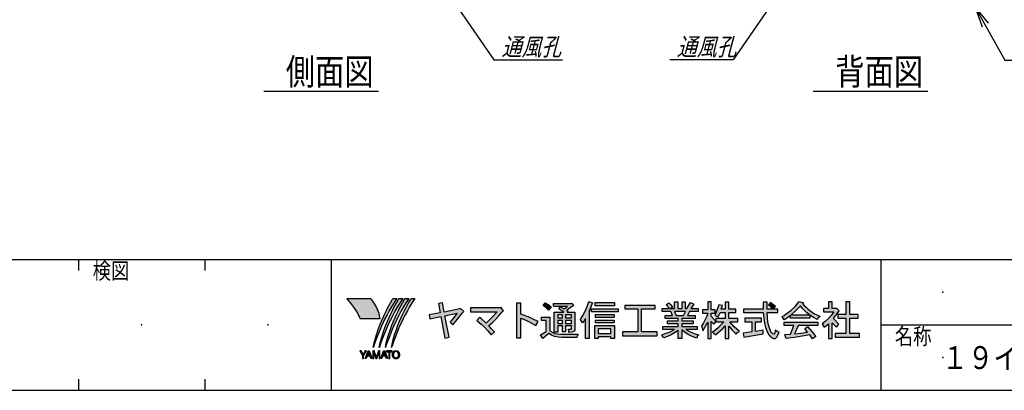
# Model space of a CAD drawing. Units: millimetres. Extents: x 0 to 398, y 1 to 284.
# Drawn here: x 112 to 262, y 5 to 62 of the extents above; entities that cross this region are included whole.
import ezdxf

# ---------------------------------------------------------------- set-up
doc = ezdxf.new("R2010")
doc.units = ezdxf.units.MM
doc.header["$MEASUREMENT"] = 0
doc.styles.get("Standard").update_dxf_attribs({"font": 'txt', "bigfont": 'EXTFONT'})

# ---------------------------------------------------------------- blocks, each defined once
blk = doc.blocks.new('SYM0005')
at = {"color": 7, "linetype": 'Continuous'}
for p, q in [((0, 0), (9.7, -14.18)), ((0, 0), (2.21, -2.26)), ((0, 0), (1.3, -2.88)), ((9.7, -14.18), (20.2, -14.18))]:
    blk.add_line(p, q, dxfattribs=at)
at = {"color": 7, "insert": (10.94, -13.51), "char_height": 2.7, "attachment_point": 7}
blk.add_mtext('{\\W0.822222;\\Q15;通風孔}', dxfattribs=at)
blk = doc.blocks.new('SYM0006')
at = {"color": 7, "linetype": 'Continuous'}
for p, q in [((0, 0), (-9.7, -14.18)), ((0, 0), (-2.21, -2.26)), ((0, 0), (-1.3, -2.88)), ((-9.7, -14.18), (-19.4, -14.18))]:
    blk.add_line(p, q, dxfattribs=at)
at = {"color": 7, "insert": (-18.29, -13.51), "char_height": 2.7, "attachment_point": 7}
blk.add_mtext('{\\W0.822222;\\Q15;通風孔}', dxfattribs=at)
blk = doc.blocks.new('SYM0007')
at = {"color": 7, "linetype": 'Continuous'}
for p, q in [((0, 0), (4.53, -8.07)), ((0, 0), (2, -2.45)), ((0, 0), (1.05, -2.98)), ((4.53, -8.07), (19.63, -8.07))]:
    blk.add_line(p, q, dxfattribs=at)
at = {"color": 7, "insert": (5.05, -7.39), "char_height": 2.7, "attachment_point": 7}
blk.add_mtext('{\\W0.822222;\\Q15;アース端子}', dxfattribs=at)

msp = doc.modelspace()

# ---------------------------------------------------------------- hatches: boundary and pattern name
for points in [[(161.91, 18.99), (165.56, 18.99), (165.7, 18.82), (165.88, 18.61), (166.09, 18.31), (166.32, 17.89), (166.44, 17.65), (166.56, 17.39), (166.68, 17.07), (166.81, 16.74), (166.91, 16.37), (167.01, 15.99), (163.89, 15.99), (163.82, 16.18), (163.7, 16.44), (163.52, 16.78), (163.26, 17.21), (162.91, 17.72), (162.47, 18.31), (162.21, 18.64)], [(168.94, 19.01), (168.83, 18.85), (168.56, 18.38), (168.16, 17.65), (167.94, 17.2), (167.69, 16.71), (167.44, 16.15), (167.19, 15.57), (166.93, 14.96), (166.7, 14.31), (166.46, 13.65), (166.26, 12.95), (166.08, 12.25), (165.93, 11.55), (165.93, 11.52), (165.94, 11.52), (165.96, 11.57), (166.08, 11.94), (166.29, 12.55), (166.59, 13.34), (166.97, 14.3), (167.19, 14.82), (167.45, 15.36), (167.72, 15.94), (168.04, 16.53), (168.37, 17.14), (168.72, 17.77), (169.11, 18.4), (169.52, 19.03)], [(169.86, 19.01), (169.75, 18.85), (169.48, 18.38), (169.09, 17.65), (168.87, 17.2), (168.62, 16.71), (168.36, 16.15), (168.11, 15.57), (167.86, 14.96), (167.62, 14.31), (167.39, 13.65), (167.18, 12.95), (167.01, 12.25), (166.85, 11.55), (166.85, 11.52), (166.87, 11.52), (166.88, 11.57), (167.01, 11.94), (167.21, 12.55), (167.51, 13.34), (167.89, 14.3), (168.11, 14.82), (168.38, 15.36), (168.65, 15.94), (168.96, 16.53), (169.29, 17.14), (169.64, 17.77), (170.04, 18.4), (170.44, 19.03)], [(170.79, 19.01), (170.68, 18.85), (170.41, 18.38), (170.01, 17.65), (169.79, 17.2), (169.54, 16.71), (169.29, 16.15), (169.04, 15.57), (168.79, 14.96), (168.55, 14.31), (168.31, 13.65), (168.11, 12.95), (167.93, 12.25), (167.78, 11.55), (167.78, 11.52), (167.79, 11.52), (167.81, 11.57), (167.93, 11.94), (168.14, 12.55), (168.44, 13.34), (168.82, 14.3), (169.04, 14.82), (169.31, 15.36), (169.57, 15.94), (169.89, 16.53), (170.22, 17.14), (170.57, 17.77), (170.96, 18.4), (171.37, 19.03)], [(171.71, 19.01), (171.6, 18.85), (171.33, 18.38), (170.94, 17.65), (170.72, 17.2), (170.47, 16.71), (170.22, 16.15), (169.96, 15.57), (169.71, 14.96), (169.47, 14.31), (169.24, 13.65), (169.03, 12.95), (168.86, 12.25), (168.7, 11.55), (168.7, 11.52), (168.72, 11.52), (168.73, 11.57), (168.86, 11.94), (169.06, 12.55), (169.36, 13.34), (169.74, 14.3), (169.96, 14.82), (170.23, 15.36), (170.5, 15.94), (170.81, 16.53), (171.15, 17.14), (171.49, 17.77), (171.89, 18.4), (172.3, 19.03)], [(176.52, 18.38), (176.75, 16.95), (179.17, 17.43), (179.25, 17.51), (179.77, 17.03), (179.57, 16.83), (178.78, 15.8), (178.1, 15.01), (177.67, 15.4), (178.26, 16.12), (178.78, 16.79), (176.87, 16.4), (177.51, 13.1), (176.87, 12.98), (176.28, 16.28), (174.57, 15.92), (174.49, 16.52), (176.16, 16.83), (175.88, 18.26)], [(187.83, 18.34), (188.5, 18.34), (188.5, 16.63), (189.89, 16.12), (190.37, 15.88), (191.12, 15.52), (190.77, 14.89), (190.13, 15.28), (189.65, 15.52), (189.14, 15.76), (188.5, 16), (188.5, 13.02), (187.83, 13.02)], [(191.88, 17.94), (192.31, 17.67), (192.71, 17.27), (193.11, 17.75), (192.67, 18.1), (192.2, 18.38)], [(197.59, 15.8), (197.91, 15.32), (198.15, 15.6), (198.39, 15.96), (198.39, 12.9), (198.94, 12.9), (198.94, 17.07), (199.42, 18.38), (198.86, 18.58), (198.63, 17.83), (198.31, 17.11), (197.99, 16.44)], [(199.86, 17.93), (202.79, 17.93), (202.79, 18.4), (199.86, 18.4)], [(217.08, 18.5), (217.6, 18.5), (217.6, 17.31), (218.2, 17.31), (218.2, 16.79), (217.6, 16.79), (217.6, 16.32), (218.04, 15.8), (218.28, 15.56), (218.28, 15.96), (219.74, 15.96), (219.74, 16.87), (218.95, 16.87), (218.67, 16.24), (218.16, 16.44), (218.47, 17.19), (218.75, 18.06), (219.31, 17.94), (219.11, 17.39), (219.74, 17.39), (219.74, 18.46), (220.26, 18.46), (220.26, 17.39), (221.33, 17.39), (221.33, 16.87), (220.26, 16.87), (220.26, 15.96), (221.65, 15.96), (221.65, 15.44), (220.46, 15.44), (220.74, 15.09), (221.09, 14.69), (221.49, 14.33), (221.93, 13.97), (221.61, 13.82), (221.41, 13.58), (220.78, 14.21), (220.26, 14.81), (220.26, 12.94), (219.74, 12.94), (219.74, 14.85), (219.35, 14.45), (218.95, 14.09), (218.59, 13.78), (218.24, 13.5), (218.04, 13.7), (217.8, 13.9), (218.28, 14.25), (218.71, 14.61), (219.11, 15.05), (219.51, 15.44), (218.28, 15.44), (218.28, 15.48), (218, 15.09), (217.6, 15.52), (217.6, 12.94), (217.08, 12.94), (217.08, 15.4), (216.33, 14.09), (216.21, 14.49), (216.09, 14.81), (216.41, 15.32), (216.69, 15.84), (216.93, 16.32), (217.08, 16.79), (216.25, 16.79), (216.25, 17.31), (217.08, 17.31)], [(225.54, 18.46), (226.14, 18.46), (226.14, 17.39), (227.8, 17.39), (227.8, 16.87), (226.14, 16.87), (226.17, 16.12), (226.25, 15.44), (226.41, 14.81), (226.61, 14.25), (226.73, 13.94), (226.89, 13.74), (227.01, 13.62), (227.17, 13.58), (227.25, 13.62), (227.29, 13.7), (227.41, 14.21), (227.68, 14.01), (227.96, 13.9), (227.76, 13.42), (227.6, 13.14), (227.45, 12.98), (227.37, 12.94), (227.29, 12.94), (227.13, 12.94), (226.97, 12.98), (226.81, 13.1), (226.65, 13.18), (226.53, 13.34), (226.37, 13.54), (226.14, 13.97), (225.9, 14.61), (225.74, 15.28), (225.62, 16.04), (225.54, 16.87), (222.52, 16.87), (222.52, 17.39), (225.54, 17.39)], [(226.65, 18.42), (227.41, 17.83), (227.05, 17.47), (226.33, 18.06)], [(235.54, 18.5), (236.1, 18.5), (236.1, 17.51), (236.69, 17.51), (236.77, 17.51), (237.13, 17.15), (236.73, 16.59), (236.26, 15.96), (237.09, 15.13), (236.73, 14.65), (236.42, 14.97), (236.1, 15.32), (236.1, 12.94), (235.54, 12.94), (235.54, 15.17), (235.19, 14.89), (234.87, 14.65), (234.55, 15.17), (235.03, 15.52), (235.5, 15.96), (235.94, 16.44), (236.34, 16.99), (234.75, 16.99), (234.75, 17.51), (235.54, 17.51)], [(238.16, 18.5), (238.76, 18.5), (238.76, 16.56), (240.07, 16.56), (240.07, 16.04), (238.76, 16.04), (238.76, 13.7), (240.27, 13.7), (240.27, 13.14), (236.54, 13.14), (236.54, 13.7), (238.16, 13.7), (238.16, 16.04), (236.97, 16.04), (236.97, 16.56), (238.16, 16.56)], [(185.49, 17.63), (185.84, 17.11), (185.65, 16.99), (185.13, 16.36), (184.61, 15.84), (184.1, 15.32), (183.58, 14.89), (183.98, 14.45), (184.45, 13.94), (183.94, 13.5), (183.42, 14.13), (182.95, 14.65), (182.43, 15.13), (181.75, 15.68), (182.19, 16.12), (182.43, 15.96), (183.18, 15.28), (183.58, 15.68), (184.02, 16.08), (184.85, 16.99), (180.8, 16.99), (180.8, 17.59), (185.37, 17.59)], [(199.3, 16.99), (203.35, 16.99), (203.35, 17.47), (199.3, 17.47)], [(202.75, 16.57), (199.86, 16.57), (199.86, 16.2), (202.75, 16.2)], [(204.38, 17.98), (209.03, 17.98), (209.03, 17.47), (206.92, 17.47), (206.92, 13.94), (209.34, 13.94), (209.34, 13.34), (204.02, 13.34), (204.02, 13.94), (206.37, 13.94), (206.37, 17.47), (204.38, 17.47)], [(191.64, 15.68), (192.35, 15.68), (192.35, 13.97), (191.52, 13.46), (191.84, 12.9), (192.79, 13.66), (193.19, 13.42), (193.66, 13.22), (194.18, 13.14), (194.74, 13.06), (197.04, 13.06), (197.12, 13.3), (197.24, 13.58), (194.58, 13.58), (194.1, 13.62), (193.66, 13.7), (193.27, 13.9), (192.91, 14.09), (192.91, 16.2), (191.64, 16.2)], [(202.75, 15.72), (199.86, 15.72), (199.86, 15.35), (202.75, 15.35)], [(222.72, 16), (225.3, 16), (225.3, 15.48), (224.35, 15.48), (224.35, 13.97), (225.54, 14.17), (225.54, 13.62), (222.6, 13.14), (222.48, 13.74), (223.79, 13.94), (223.79, 15.48), (222.72, 15.48)], [(228.72, 14.89), (230.22, 14.89), (229.71, 13.58), (228.87, 13.54), (229.07, 12.9), (230.62, 13.14), (232.69, 13.46), (233.08, 12.86), (233.6, 13.22), (232.96, 14.01), (232.33, 14.73), (231.89, 14.41), (232.33, 13.9), (231.3, 13.74), (230.3, 13.62), (230.46, 13.94), (230.74, 14.53), (230.94, 14.89), (233.88, 14.89), (233.88, 15.4), (228.72, 15.4)], [(164.46, 10.33), (164.46, 9.86), (164.31, 9.86), (164.31, 10.31), (163.87, 11.01), (164.08, 11.01), (164.39, 10.47), (164.69, 11.01), (164.88, 11.01)], [(166, 10.84), (166, 9.86), (165.86, 9.86), (165.86, 11.01), (166.09, 11.01), (166.39, 10.12), (166.4, 10.07), (166.4, 10.03), (166.42, 10.09), (166.44, 10.12), (166.74, 11.01), (166.96, 11.01), (166.96, 9.86), (166.81, 9.86), (166.81, 10.84), (166.79, 10.78), (166.77, 10.75), (166.47, 9.86), (166.33, 9.86), (166.04, 10.75), (166.02, 10.78)], [(168.46, 9.86), (168.31, 9.86), (168.31, 10.87), (167.94, 10.87), (167.94, 11.01), (168.83, 11.01), (168.83, 10.87), (168.46, 10.87)]]:
    msp.add_hatch(color=7).paths.add_polyline_path(points)
h = msp.add_hatch(color=7)
h.paths.add_polyline_path([(196.24, 18.26), (193.47, 18.26), (193.47, 17.88), (195.64, 17.88), (195.12, 17.47), (194.54, 17.78), (194.3, 17.47), (195.05, 16.95), (193.58, 16.95), (193.58, 13.9), (194.14, 13.9), (194.14, 14.85), (194.85, 14.85), (194.85, 13.94), (195.33, 13.94), (195.33, 14.85), (196.24, 14.85), (196.24, 14.41), (196.2, 14.33), (195.73, 14.33), (195.85, 14.09), (195.85, 13.82), (196.28, 13.9), (196.56, 13.97), (196.68, 14.05), (196.76, 14.21), (196.76, 16.95), (195.57, 16.95), (195.73, 17.11), (195.53, 17.27), (196.56, 17.94), (196.32, 18.3)])
h.paths.add_polyline_path([(194.85, 16.52), (194.85, 16.08), (194.14, 16.08), (194.14, 16.52)])
h.paths.add_polyline_path([(194.85, 15.68), (194.85, 15.21), (194.14, 15.21), (194.14, 15.68)])
h.paths.add_polyline_path([(196.24, 16.52), (196.24, 16.08), (195.33, 16.08), (195.33, 16.52)])
h.paths.add_polyline_path([(196.24, 15.68), (196.24, 15.21), (195.33, 15.21), (195.33, 15.68)])
h = msp.add_hatch(color=7)
h.paths.add_polyline_path([(212, 17.51), (211.33, 17.51), (211.69, 17.71), (211.41, 18.06), (211.13, 18.38), (210.73, 18.06), (211.21, 17.51), (210.1, 17.51), (210.1, 17.03), (211.41, 17.03), (211.65, 16.44), (210.53, 16.44), (210.53, 15.96), (212.52, 15.96), (212.52, 15.6), (210.89, 15.6), (210.89, 15.17), (212.52, 15.17), (212.52, 14.77), (210.18, 14.77), (210.18, 14.29), (211.96, 14.29), (211.53, 14.05), (211.05, 13.82), (210.57, 13.66), (210.06, 13.5), (210.22, 13.22), (210.34, 13.02), (210.89, 13.22), (211.45, 13.5), (212, 13.78), (212.52, 14.13), (212.52, 12.9), (213.08, 12.9), (213.08, 14.25), (213.51, 13.86), (214.07, 13.54), (214.66, 13.22), (215.38, 12.98), (215.42, 13.1), (215.46, 13.26), (215.58, 13.38), (215.7, 13.46), (215.14, 13.62), (214.62, 13.82), (214.15, 14.05), (213.71, 14.29), (215.46, 14.29), (215.46, 14.77), (213.08, 14.77), (213.08, 15.17), (214.82, 15.17), (214.82, 15.6), (213.08, 15.6), (213.08, 15.96), (215.14, 15.96), (215.14, 16.44), (213.95, 16.44), (214.27, 17.03), (215.58, 17.03), (215.58, 17.51), (214.46, 17.51), (214.94, 18.14), (214.42, 18.42), (213.87, 17.51), (213.63, 17.51), (213.63, 18.5), (213.15, 18.5), (213.15, 17.51), (212.48, 17.51), (212.48, 18.5), (212, 18.5)])
h.paths.add_polyline_path([(213.67, 17.03), (213.35, 16.44), (212.24, 16.44), (212, 17.03)])
h = msp.add_hatch(color=7)
h.paths.add_polyline_path([(228.4, 16.24), (228.56, 16.08), (228.72, 15.76), (229.23, 16.08), (229.71, 16.44), (229.71, 16), (232.69, 16), (232.69, 16.48), (233.24, 16.12), (233.8, 15.8), (233.88, 15.96), (233.96, 16.08), (234.07, 16.2), (234.19, 16.32), (233.4, 16.71), (233.04, 16.95), (232.69, 17.19), (232.37, 17.43), (232.09, 17.71), (231.81, 17.98), (231.57, 18.26), (231.69, 18.38), (231.06, 18.58), (230.42, 17.83), (229.75, 17.19), (229.07, 16.67), (228.76, 16.44)])
h.paths.add_polyline_path([(232.61, 16.52), (229.83, 16.52), (230.5, 17.15), (231.22, 17.9), (231.53, 17.51), (231.85, 17.19), (232.21, 16.83)])
h = msp.add_hatch(color=7)
h.paths.add_polyline_path([(199.82, 12.9), (200.33, 12.9), (200.33, 13.18), (202.24, 13.18), (202.24, 12.94), (202.83, 12.94), (202.83, 14.89), (199.82, 14.89)])
h.paths.add_polyline_path([(202.24, 14.41), (202.24, 13.7), (200.33, 13.7), (200.33, 14.41)])
h = msp.add_hatch(color=7)
h.paths.add_polyline_path([(164.99, 10.21), (165.44, 10.21), (165.56, 9.86), (165.74, 9.86), (165.3, 11.01), (165.13, 11.01), (164.71, 9.86), (164.87, 9.86)])
h.paths.add_polyline_path([(165.41, 10.33), (165.04, 10.33), (165.22, 10.85)])
h = msp.add_hatch(color=7)
h.paths.add_polyline_path([(167.36, 10.21), (167.82, 10.21), (167.94, 9.86), (168.12, 9.86), (167.68, 11.01), (167.5, 11.01), (167.07, 9.86), (167.24, 9.86)])
h.paths.add_polyline_path([(167.77, 10.33), (167.42, 10.33), (167.59, 10.85)])
h = msp.add_hatch(color=7)
h.paths.add_polyline_path([(169.01, 9.98), (169.08, 9.91), (169.18, 9.86), (169.29, 9.82), (169.41, 9.82), (169.53, 9.82), (169.63, 9.86), (169.72, 9.91), (169.81, 9.98), (169.88, 10.07), (169.91, 10.17), (169.95, 10.3), (169.95, 10.44), (169.95, 10.58), (169.91, 10.7), (169.88, 10.8), (169.81, 10.89), (169.72, 10.96), (169.63, 11.01), (169.53, 11.03), (169.41, 11.05), (169.29, 11.03), (169.18, 11.01), (169.08, 10.96), (169.01, 10.89), (168.94, 10.8), (168.88, 10.7), (168.87, 10.58), (168.85, 10.44), (168.87, 10.3), (168.88, 10.17), (168.94, 10.07)])
h.paths.add_polyline_path([(169.13, 10.78), (169.18, 10.84), (169.25, 10.87), (169.32, 10.91), (169.41, 10.91), (169.49, 10.91), (169.56, 10.87), (169.63, 10.84), (169.69, 10.78), (169.74, 10.72), (169.76, 10.63), (169.79, 10.54), (169.79, 10.44), (169.79, 10.33), (169.76, 10.24), (169.74, 10.16), (169.69, 10.09), (169.63, 10.03), (169.56, 10), (169.49, 9.96), (169.41, 9.96), (169.32, 9.96), (169.25, 10), (169.18, 10.03), (169.13, 10.09), (169.08, 10.16), (169.04, 10.24), (169.02, 10.33), (169.02, 10.44), (169.02, 10.54), (169.04, 10.63), (169.08, 10.72)])

# ---------------------------------------------------------------- linework, layer by layer
at = {"color": 7, "linetype": 'Continuous'}
for p, q in [((149.21, 50.69), (166.71, 50.69)), ((233.2, 50.69), (250.7, 50.69)), ((82.25, 25), (398, 25)), ((120.88, 25), (120.88, 23.3)), ((140.19, 25), (140.19, 23.3)), ((159.5, 25), (159.5, 5)), ((159.5, 25), (159.5, 5)), ((243.5, 25), (243.5, 5)), ((193.47, 17.88), (195.64, 17.88)), ((194.54, 17.78), (195.12, 17.47)), ((199.86, 16.57), (202.75, 16.57)), ((199.86, 16.57), (199.86, 16.2)), ((202.75, 16.57), (202.75, 16.2)), ((199.86, 16.2), (202.75, 16.2)), ((199.86, 15.72), (202.75, 15.72)), ((199.86, 15.72), (199.86, 15.35)), ((199.86, 15.35), (202.75, 15.35)), ((202.75, 15.72), (202.75, 15.35)), ((243.5, 15), (398, 15)), ((120.88, 6.7), (120.88, 5)), ((140.19, 6.7), (140.19, 5)), ((5, 5), (398, 5))]:
    msp.add_line(p, q, dxfattribs=at)
for points in [[(161.91, 18.99), (162.21, 18.64), (162.47, 18.31), (162.91, 17.72), (163.26, 17.21), (163.52, 16.78), (163.7, 16.44), (163.82, 16.18), (163.89, 15.99), (167.01, 15.99), (166.91, 16.37), (166.81, 16.74), (166.68, 17.07), (166.56, 17.39), (166.44, 17.65), (166.32, 17.89), (166.09, 18.31), (165.88, 18.61), (165.7, 18.82), (165.56, 18.99), (161.91, 18.99)], [(168.94, 19.01), (169.52, 19.03), (169.11, 18.4), (168.72, 17.77), (168.37, 17.14), (168.04, 16.53), (167.72, 15.94), (167.45, 15.36), (167.19, 14.82), (166.97, 14.3), (166.59, 13.34), (166.29, 12.55), (166.08, 11.94), (165.96, 11.57), (165.94, 11.52), (165.93, 11.52), (165.93, 11.55), (166.08, 12.25), (166.26, 12.95), (166.46, 13.65), (166.7, 14.31), (166.93, 14.96), (167.19, 15.57), (167.44, 16.15), (167.69, 16.71), (167.94, 17.2), (168.16, 17.65), (168.56, 18.38), (168.83, 18.85), (168.94, 19.01)], [(169.86, 19.01), (170.44, 19.03), (170.04, 18.4), (169.64, 17.77), (169.29, 17.14), (168.96, 16.53), (168.65, 15.94), (168.38, 15.36), (168.11, 14.82), (167.89, 14.3), (167.51, 13.34), (167.21, 12.55), (167.01, 11.94), (166.88, 11.57), (166.87, 11.52), (166.85, 11.52), (166.85, 11.55), (167.01, 12.25), (167.18, 12.95), (167.39, 13.65), (167.62, 14.31), (167.86, 14.96), (168.11, 15.57), (168.36, 16.15), (168.62, 16.71), (168.87, 17.2), (169.09, 17.65), (169.48, 18.38), (169.75, 18.85), (169.86, 19.01)], [(170.79, 19.01), (171.37, 19.03), (170.96, 18.4), (170.57, 17.77), (170.22, 17.14), (169.89, 16.53), (169.57, 15.94), (169.31, 15.36), (169.04, 14.82), (168.82, 14.3), (168.44, 13.34), (168.14, 12.55), (167.93, 11.94), (167.81, 11.57), (167.79, 11.52), (167.78, 11.52), (167.78, 11.55), (167.93, 12.25), (168.11, 12.95), (168.31, 13.65), (168.55, 14.31), (168.79, 14.96), (169.04, 15.57), (169.29, 16.15), (169.54, 16.71), (169.79, 17.2), (170.01, 17.65), (170.41, 18.38), (170.68, 18.85), (170.79, 19.01)], [(171.71, 19.01), (172.3, 19.03), (171.89, 18.4), (171.49, 17.77), (171.15, 17.14), (170.81, 16.53), (170.5, 15.94), (170.23, 15.36), (169.96, 14.82), (169.74, 14.3), (169.36, 13.34), (169.06, 12.55), (168.86, 11.94), (168.73, 11.57), (168.72, 11.52), (168.7, 11.52), (168.7, 11.55), (168.86, 12.25), (169.03, 12.95), (169.24, 13.65), (169.47, 14.31), (169.71, 14.96), (169.96, 15.57), (170.22, 16.15), (170.47, 16.71), (170.72, 17.2), (170.94, 17.65), (171.33, 18.38), (171.6, 18.85), (171.71, 19.01)], [(176.52, 18.38), (175.88, 18.26), (176.16, 16.83), (174.49, 16.52), (174.57, 15.92), (176.28, 16.28), (176.87, 12.98), (177.51, 13.1), (176.87, 16.4), (178.78, 16.79), (178.26, 16.12), (177.67, 15.4), (178.1, 15.01), (178.78, 15.8), (179.57, 16.83), (179.77, 17.03), (179.25, 17.51), (179.17, 17.43), (176.75, 16.95), (176.52, 18.38)], [(187.83, 18.34), (187.83, 13.02), (188.5, 13.02), (188.5, 16), (189.14, 15.76), (189.65, 15.52), (190.13, 15.28), (190.77, 14.89), (191.12, 15.52), (190.37, 15.88), (189.89, 16.12), (188.5, 16.63), (188.5, 18.34), (187.83, 18.34)], [(191.88, 17.94), (192.2, 18.38), (192.67, 18.1), (193.11, 17.75), (192.71, 17.27), (192.31, 17.67), (191.88, 17.94)], [(193.47, 17.89), (193.47, 18.26), (196.24, 18.26)], [(196.24, 18.26), (196.32, 18.3), (196.56, 17.94), (195.53, 17.27), (195.73, 17.11), (195.57, 16.95), (196.76, 16.95), (196.76, 14.21), (196.68, 14.05), (196.56, 13.97), (196.28, 13.9), (195.85, 13.82), (195.85, 14.09), (195.73, 14.33), (196.2, 14.33), (196.24, 14.41), (196.24, 14.85), (195.33, 14.85), (195.33, 13.94), (194.85, 13.94), (194.85, 14.85), (194.14, 14.85), (194.14, 13.9), (193.58, 13.9), (193.58, 16.95), (195.05, 16.95), (194.3, 17.47), (194.54, 17.78)], [(197.59, 15.8), (197.99, 16.44), (198.31, 17.11), (198.63, 17.83), (198.86, 18.58), (199.42, 18.38), (198.94, 17.07), (198.94, 12.9), (198.39, 12.9), (198.39, 15.96), (198.15, 15.6), (197.91, 15.32), (197.59, 15.8)], [(199.86, 17.93), (199.86, 18.4), (202.79, 18.4), (202.79, 17.93), (199.86, 17.93)], [(212, 17.51), (212, 18.5), (212.48, 18.5), (212.48, 17.51), (213.15, 17.51), (213.15, 18.5), (213.63, 18.5), (213.63, 17.51), (213.87, 17.51), (214.42, 18.42), (214.94, 18.14), (214.46, 17.51), (215.58, 17.51), (215.58, 17.03), (214.27, 17.03), (213.95, 16.44), (215.14, 16.44), (215.14, 15.96), (213.08, 15.96), (213.08, 15.6), (214.82, 15.6), (214.82, 15.17), (213.08, 15.17), (213.08, 14.77), (215.46, 14.77), (215.46, 14.29), (213.71, 14.29), (214.15, 14.05), (214.62, 13.82), (215.14, 13.62), (215.7, 13.46), (215.58, 13.38), (215.46, 13.26), (215.42, 13.1), (215.38, 12.98), (214.66, 13.22), (214.07, 13.54), (213.51, 13.86), (213.08, 14.25), (213.08, 12.9), (212.52, 12.9), (212.52, 14.13), (212, 13.78), (211.45, 13.5), (210.89, 13.22), (210.34, 13.02), (210.22, 13.22), (210.06, 13.5), (210.57, 13.66), (211.05, 13.82), (211.53, 14.05), (211.96, 14.29), (210.18, 14.29), (210.18, 14.77), (212.52, 14.77), (212.52, 15.17), (210.89, 15.17), (210.89, 15.6), (212.52, 15.6), (212.52, 15.96), (210.53, 15.96), (210.53, 16.44), (211.65, 16.44), (211.41, 17.03), (210.1, 17.03), (210.1, 17.51), (211.21, 17.51), (210.73, 18.06), (211.13, 18.38), (211.41, 18.06), (211.69, 17.71), (211.33, 17.51), (212, 17.51)], [(217.08, 18.5), (217.08, 17.31), (216.25, 17.31), (216.25, 16.79), (217.08, 16.79), (216.93, 16.32), (216.69, 15.84), (216.41, 15.32), (216.09, 14.81), (216.21, 14.49), (216.33, 14.09), (217.08, 15.4), (217.08, 12.94), (217.6, 12.94), (217.6, 15.52), (218, 15.09), (218.28, 15.48), (218.28, 15.44), (219.51, 15.44), (219.11, 15.05), (218.71, 14.61), (218.28, 14.25), (217.8, 13.9), (218.04, 13.7), (218.24, 13.5), (218.59, 13.78), (218.95, 14.09), (219.35, 14.45), (219.74, 14.85), (219.74, 12.94), (220.26, 12.94), (220.26, 14.81), (220.78, 14.21), (221.41, 13.58), (221.61, 13.82), (221.93, 13.97), (221.49, 14.33), (221.09, 14.69), (220.74, 15.09), (220.46, 15.44), (221.65, 15.44), (221.65, 15.96), (220.26, 15.96), (220.26, 16.87), (221.33, 16.87), (221.33, 17.39), (220.26, 17.39), (220.26, 18.46), (219.74, 18.46), (219.74, 17.39), (219.11, 17.39), (219.31, 17.94), (218.75, 18.06), (218.47, 17.19), (218.16, 16.44), (218.67, 16.24), (218.95, 16.87), (219.74, 16.87), (219.74, 15.96), (218.28, 15.96), (218.28, 15.56), (218.04, 15.8), (217.6, 16.32), (217.6, 16.79), (218.2, 16.79), (218.2, 17.31), (217.6, 17.31), (217.6, 18.5), (217.08, 18.5)], [(225.54, 18.46), (225.54, 17.39), (222.52, 17.39), (222.52, 16.87), (225.54, 16.87), (225.62, 16.04), (225.74, 15.28), (225.9, 14.61), (226.14, 13.97), (226.37, 13.54), (226.53, 13.34), (226.65, 13.18), (226.81, 13.1), (226.97, 12.98), (227.13, 12.94), (227.29, 12.94), (227.37, 12.94), (227.45, 12.98), (227.6, 13.14), (227.76, 13.42), (227.96, 13.9), (227.68, 14.01), (227.41, 14.21), (227.29, 13.7), (227.25, 13.62), (227.17, 13.58), (227.01, 13.62), (226.89, 13.74), (226.73, 13.94), (226.61, 14.25), (226.41, 14.81), (226.25, 15.44), (226.17, 16.12), (226.14, 16.87), (227.8, 16.87), (227.8, 17.39), (226.14, 17.39), (226.14, 18.46), (225.54, 18.46)], [(226.65, 18.42), (226.33, 18.06), (227.05, 17.47), (227.41, 17.83), (226.65, 18.42)], [(228.4, 16.24), (228.76, 16.44), (229.07, 16.67), (229.75, 17.19), (230.42, 17.83), (231.06, 18.58), (231.69, 18.38), (231.57, 18.26), (231.81, 17.98), (232.09, 17.71), (232.37, 17.43), (232.69, 17.19), (233.04, 16.95), (233.4, 16.71), (234.19, 16.32), (234.07, 16.2), (233.96, 16.08), (233.88, 15.96), (233.8, 15.8), (233.24, 16.12), (232.69, 16.48), (232.69, 16), (229.71, 16), (229.71, 16.44), (229.23, 16.08), (228.72, 15.76), (228.56, 16.08), (228.4, 16.24)], [(235.54, 18.5), (235.54, 17.51), (234.75, 17.51), (234.75, 16.99), (236.34, 16.99), (235.94, 16.44), (235.5, 15.96), (235.03, 15.52), (234.55, 15.17), (234.87, 14.65), (235.19, 14.89), (235.54, 15.17), (235.54, 12.94), (236.1, 12.94), (236.1, 15.32), (236.42, 14.97), (236.73, 14.65), (237.09, 15.13), (236.26, 15.96), (236.73, 16.59), (237.13, 17.15), (236.77, 17.51), (236.69, 17.51), (236.1, 17.51), (236.1, 18.5), (235.54, 18.5)], [(238.16, 18.5), (238.16, 16.56), (236.97, 16.56), (236.97, 16.04), (238.16, 16.04), (238.16, 13.7), (236.54, 13.7), (236.54, 13.14), (240.27, 13.14), (240.27, 13.7), (238.76, 13.7), (238.76, 16.04), (240.07, 16.04), (240.07, 16.56), (238.76, 16.56), (238.76, 18.5), (238.16, 18.5)], [(185.49, 17.63), (185.37, 17.59), (180.8, 17.59), (180.8, 16.99), (184.85, 16.99), (184.02, 16.08), (183.58, 15.68), (183.18, 15.28), (182.43, 15.96), (182.19, 16.12), (181.75, 15.68), (182.43, 15.13), (182.95, 14.65), (183.42, 14.13), (183.94, 13.5), (184.45, 13.94), (183.98, 14.45), (183.58, 14.89), (184.1, 15.32), (184.61, 15.84), (185.13, 16.36), (185.65, 16.99), (185.84, 17.11), (185.49, 17.63)], [(195.12, 17.47), (195.64, 17.88)], [(199.3, 16.99), (199.3, 17.47), (203.35, 17.47), (203.35, 16.99), (199.3, 16.99)], [(204.38, 17.98), (204.38, 17.47), (206.37, 17.47), (206.37, 13.94), (204.02, 13.94), (204.02, 13.34), (209.34, 13.34), (209.34, 13.94), (206.92, 13.94), (206.92, 17.47), (209.03, 17.47), (209.03, 17.98), (204.38, 17.98)], [(213.67, 17.03), (212, 17.03), (212.24, 16.44), (213.35, 16.44), (213.67, 17.03)], [(232.61, 16.52), (232.21, 16.83), (231.85, 17.19), (231.53, 17.51), (231.22, 17.9), (230.5, 17.15), (229.83, 16.52), (232.61, 16.52)], [(191.64, 15.68), (191.64, 16.2), (192.91, 16.2), (192.91, 14.09), (193.27, 13.9), (193.66, 13.7), (194.1, 13.62), (194.58, 13.58), (197.24, 13.58), (197.12, 13.3), (197.04, 13.06), (194.74, 13.06), (194.18, 13.14), (193.66, 13.22), (193.19, 13.42), (192.79, 13.66), (191.84, 12.9), (191.52, 13.46), (192.35, 13.97), (192.35, 15.68), (191.64, 15.68)], [(194.85, 16.52), (194.14, 16.52), (194.14, 16.08), (194.85, 16.08), (194.85, 16.52)], [(194.85, 15.68), (194.14, 15.68), (194.14, 15.21), (194.85, 15.21), (194.85, 15.68)], [(196.24, 16.52), (195.33, 16.52), (195.33, 16.08), (196.24, 16.08), (196.24, 16.52)], [(196.24, 15.68), (195.33, 15.68), (195.33, 15.21), (196.24, 15.21), (196.24, 15.68)], [(222.72, 16), (222.72, 15.48), (223.79, 15.48), (223.79, 13.94), (222.48, 13.74), (222.6, 13.14), (225.54, 13.62), (225.54, 14.17), (224.35, 13.97), (224.35, 15.48), (225.3, 15.48), (225.3, 16), (222.72, 16)], [(228.72, 14.89), (228.72, 15.4), (233.88, 15.4), (233.88, 14.89), (230.94, 14.89), (230.74, 14.53), (230.46, 13.94), (230.3, 13.62), (231.3, 13.74), (232.33, 13.9), (231.89, 14.41), (232.33, 14.73), (232.96, 14.01), (233.6, 13.22), (233.08, 12.86), (232.69, 13.46), (230.62, 13.14), (229.07, 12.9), (228.87, 13.54), (229.71, 13.58), (230.22, 14.89), (228.72, 14.89)], [(199.82, 12.9), (199.82, 14.89), (202.83, 14.89), (202.83, 12.94), (202.24, 12.94), (202.24, 13.18), (200.33, 13.18), (200.33, 12.9), (199.82, 12.9)], [(202.24, 14.41), (200.33, 14.41), (200.33, 13.7), (202.24, 13.7), (202.24, 14.41)], [(164.46, 10.33), (164.88, 11.01), (164.69, 11.01), (164.39, 10.47), (164.08, 11.01), (163.87, 11.01), (164.31, 10.31), (164.31, 9.86), (164.46, 9.86), (164.46, 10.33)], [(164.99, 10.21), (164.87, 9.86), (164.71, 9.86), (165.13, 11.01), (165.3, 11.01), (165.74, 9.86), (165.56, 9.86), (165.44, 10.21), (164.99, 10.21)], [(165.41, 10.33), (165.22, 10.85), (165.04, 10.33), (165.41, 10.33)], [(166, 10.84), (166.02, 10.78), (166.04, 10.75), (166.33, 9.86), (166.47, 9.86), (166.77, 10.75), (166.79, 10.78), (166.81, 10.84), (166.81, 9.86), (166.96, 9.86), (166.96, 11.01), (166.74, 11.01), (166.44, 10.12), (166.42, 10.09), (166.4, 10.03), (166.4, 10.07), (166.39, 10.12), (166.09, 11.01), (165.86, 11.01), (165.86, 9.86), (166, 9.86), (166, 10.84)], [(167.36, 10.21), (167.24, 9.86), (167.07, 9.86), (167.5, 11.01), (167.68, 11.01), (168.12, 9.86), (167.94, 9.86), (167.82, 10.21), (167.36, 10.21)], [(167.77, 10.33), (167.59, 10.85), (167.42, 10.33), (167.77, 10.33)], [(168.46, 9.86), (168.46, 10.87), (168.83, 10.87), (168.83, 11.01), (167.94, 11.01), (167.94, 10.87), (168.31, 10.87), (168.31, 9.86), (168.46, 9.86)], [(169.01, 9.98), (168.94, 10.07), (168.88, 10.17), (168.87, 10.3), (168.85, 10.44), (168.87, 10.58), (168.88, 10.7), (168.94, 10.8), (169.01, 10.89), (169.08, 10.96), (169.18, 11.01), (169.29, 11.03), (169.41, 11.05), (169.53, 11.03), (169.63, 11.01), (169.72, 10.96), (169.81, 10.89), (169.88, 10.8), (169.91, 10.7), (169.95, 10.58), (169.95, 10.44), (169.95, 10.3), (169.91, 10.17), (169.88, 10.07), (169.81, 9.98), (169.72, 9.91), (169.63, 9.86), (169.53, 9.82), (169.41, 9.82), (169.29, 9.82), (169.18, 9.86), (169.08, 9.91), (169.01, 9.98)], [(169.13, 10.78), (169.08, 10.72), (169.04, 10.63), (169.02, 10.54), (169.02, 10.44), (169.02, 10.33), (169.04, 10.24), (169.08, 10.16), (169.13, 10.09), (169.18, 10.03), (169.25, 10), (169.32, 9.96), (169.41, 9.96), (169.49, 9.96), (169.56, 10), (169.63, 10.03), (169.69, 10.09), (169.74, 10.16), (169.76, 10.24), (169.79, 10.33), (169.79, 10.44), (169.79, 10.54), (169.76, 10.63), (169.74, 10.72), (169.69, 10.78), (169.63, 10.84), (169.56, 10.87), (169.49, 10.91), (169.41, 10.91), (169.32, 10.91), (169.25, 10.87), (169.18, 10.84), (169.13, 10.78)]]:
    msp.add_lwpolyline(points, dxfattribs=at)
at = {"color": 7}
for p in [(253, 20), (130.53, 15), (149.84, 15), (253, 10)]:
    msp.add_point(p, dxfattribs=at)

# ---------------------------------------------------------------- block references
for name, p in [('SYM0005', (174.64, 69.66)), ('SYM0006', (230.65, 69.66)), ('SYM0007', (257.95, 63.53))]:
    msp.add_blockref(name, p, dxfattribs=at)

# ---------------------------------------------------------------- texts
at = {"color": 7, "attachment_point": 7}
for s, insert, char_height in [('{\\W0.82;側面図}', (152.56, 51.69), 4), ('{\\W0.82;背面図}', (236.55, 51.69), 4), ('{\\W0.822222;検図}', (123.04, 22), 2.5), ('{\\W0.822222;名称}', (245.66, 12), 2.5), ('{\\W0.822222;１９インチラック ＹNＲK７－１０15－A}', (252.88, 8.25), 3.5)]:
    msp.add_mtext(s, dxfattribs=dict(at, insert=insert, char_height=char_height))

doc.saveas('drawing.dxf')
